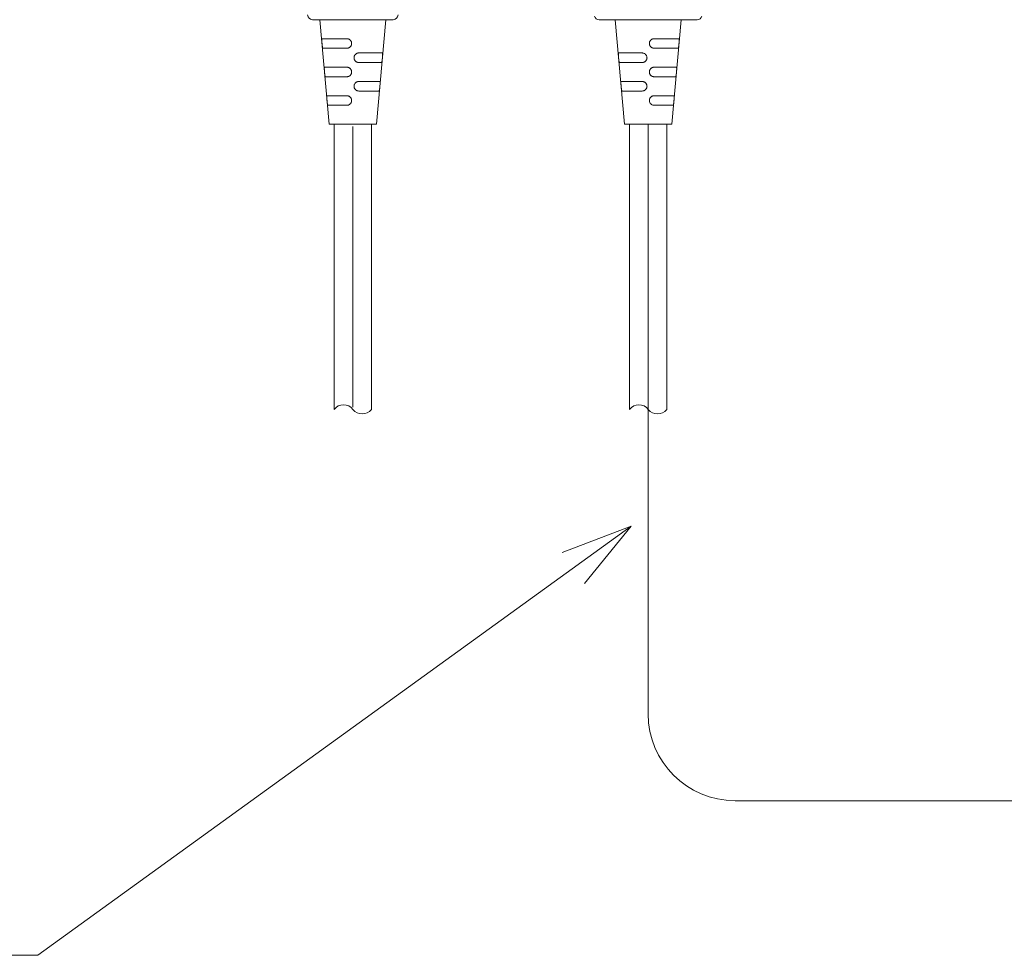
# Model space of a CAD drawing. Units: millimetres. Extents: x -1 to 362, y 24 to 281.
# Drawn here: x 120 to 161, y 24 to 63 of the extents above; entities that cross this region are included whole.
import ezdxf

# ---------------------------------------------------------------- set-up
doc = ezdxf.new("R2010")
doc.units = ezdxf.units.MM

msp = doc.modelspace()

# ---------------------------------------------------------------- linework, layer by layer
at = {"lineweight": 18}
for p, q in [((134.609, 63.329), (132.009, 63.329)), ((132.324, 63.329), (132.709, 58.929)), ((135.409, 63.329), (134.609, 63.329)), ((134.709, 58.929), (135.094, 63.329)), ((144.897, 63.329), (144.069, 63.329)), ((144.747, 63.329), (145.132, 58.929)), ((147.366, 63.329), (144.897, 63.329)), ((147.132, 58.929), (147.517, 63.329)), ((148.195, 63.329), (147.366, 63.329)), ((133.459, 62.529), (132.418, 62.529)), ((132.454, 62.129), (133.459, 62.129)), ((147.423, 62.529), (146.382, 62.529)), ((146.382, 62.129), (147.387, 62.129)), ((134.946, 61.929), (133.959, 61.929)), ((145.882, 61.929), (144.894, 61.929)), ((133.459, 61.329), (132.525, 61.329)), ((133.959, 61.529), (134.911, 61.529)), ((144.93, 61.529), (145.882, 61.529)), ((147.316, 61.329), (146.382, 61.329)), ((132.561, 60.929), (133.459, 60.929)), ((146.382, 60.929), (147.28, 60.929)), ((134.839, 60.729), (133.959, 60.729)), ((145.882, 60.729), (145.002, 60.729)), ((133.459, 60.129), (132.633, 60.129)), ((133.959, 60.329), (134.803, 60.329)), ((145.037, 60.329), (145.882, 60.329)), ((147.208, 60.129), (146.382, 60.129)), ((132.669, 59.729), (133.459, 59.729)), ((146.382, 59.729), (147.172, 59.729)), ((134.709, 58.929), (132.709, 58.929)), ((132.929, 58.929), (132.929, 46.929)), ((133.709, 58.829), (133.709, 47.029)), ((134.489, 58.929), (134.489, 46.929)), ((145.132, 58.929), (147.132, 58.929)), ((145.352, 58.929), (145.352, 46.929)), ((146.132, 58.929), (146.132, 46.929)), ((146.912, 58.929), (146.912, 46.929)), ((146.132, 34.129), (146.132, 46.929)), ((120.46, 23.971), (145.409, 42.025)), ((145.409, 42.025), (142.507, 40.918)), ((145.409, 42.025), (143.45, 39.615)), ((192.1, 30.474), (149.786, 30.474)), ((117.46, 23.971), (120.46, 23.971))]:
    msp.add_line(p, q, dxfattribs=at)
for centre, radius, start, end in [((132.009, 63.529), 0.2, 180, 270), ((135.409, 63.529), 0.2, 270, 0), ((144.069, 63.529), 0.2, 195, 270), ((148.195, 63.529), 0.2, 270, 345), ((133.319, 46.659), 0.474, 34.6781, 145.3219), ((134.099, 47.261), 0.512, 220.4335, 319.5665), ((145.742, 46.659), 0.474, 34.6781, 145.3219), ((146.522, 47.261), 0.512, 220.4335, 319.5665), ((149.786, 34.129), 3.655, 180, 270)]:
    msp.add_arc(centre, radius, start, end, dxfattribs=at)
for points, knots in [([(132.418, 62.529), (132.416, 62.529), (132.413, 62.528), (132.411, 62.524), (132.41, 62.522), (132.409, 62.519), (132.408, 62.518), (132.408, 62.516), (132.407, 62.515), (132.406, 62.509), (132.405, 62.503), (132.404, 62.493), (132.404, 62.491), (132.404, 62.488), (132.404, 62.486), (132.404, 62.479), (132.404, 62.475), (132.404, 62.461), (132.404, 62.451), (132.405, 62.434), (132.405, 62.428), (132.406, 62.417), (132.406, 62.405), (132.407, 62.393), (132.408, 62.383), (132.408, 62.38), (132.409, 62.374), (132.409, 62.37), (132.41, 62.354), (132.411, 62.341), (132.413, 62.325), (132.413, 62.322), (132.414, 62.315), (132.414, 62.312), (132.415, 62.302), (132.416, 62.295), (132.417, 62.276), (132.419, 62.264), (132.42, 62.248), (132.421, 62.245), (132.421, 62.239), (132.422, 62.231), (132.424, 62.217), (132.426, 62.206), (132.427, 62.199), (132.427, 62.196), (132.428, 62.191), (132.428, 62.189), (132.43, 62.177), (132.432, 62.169), (132.435, 62.158), (132.436, 62.155), (132.437, 62.151), (132.438, 62.149), (132.439, 62.146), (132.439, 62.145), (132.442, 62.139), (132.444, 62.135), (132.447, 62.131), (132.449, 62.13), (132.451, 62.129), (132.452, 62.129), (132.454, 62.129)], [0, 0, 0, 0, 0.0625, 0.0625, 0.09375, 0.09375, 0.109375, 0.109375, 0.125, 0.125, 0.1875, 0.1875, 0.203125, 0.203125, 0.21875, 0.21875, 0.25, 0.25, 0.3125, 0.3125, 0.34375, 0.34375, 0.375, 0.40625, 0.40625, 0.421875, 0.421875, 0.4375, 0.4375, 0.5, 0.5, 0.515625, 0.515625, 0.53125, 0.53125, 0.5625, 0.5625, 0.625, 0.625, 0.640625, 0.640625, 0.65625, 0.6875, 0.71875, 0.71875, 0.734375, 0.734375, 0.75, 0.75, 0.8125, 0.8125, 0.84375, 0.84375, 0.859375, 0.859375, 0.875, 0.875, 0.9375, 0.9375, 0.96875, 0.96875, 1, 1, 1, 1]), ([(133.459, 62.529), (133.472, 62.529), (133.485, 62.528), (133.504, 62.524), (133.51, 62.522), (133.52, 62.519), (133.523, 62.518), (133.529, 62.516), (133.532, 62.515), (133.547, 62.509), (133.559, 62.503), (133.573, 62.493), (133.575, 62.492), (133.581, 62.488), (133.583, 62.486), (133.591, 62.479), (133.596, 62.475), (133.61, 62.461), (133.618, 62.451), (133.629, 62.434), (133.632, 62.429), (133.639, 62.417), (133.644, 62.405), (133.649, 62.393), (133.651, 62.383), (133.652, 62.38), (133.654, 62.374), (133.656, 62.364), (133.657, 62.354), (133.659, 62.341), (133.659, 62.335), (133.659, 62.315), (133.658, 62.302), (133.654, 62.283), (133.652, 62.276), (133.649, 62.267), (133.648, 62.264), (133.646, 62.257), (133.645, 62.254), (133.638, 62.239), (133.632, 62.228), (133.623, 62.214), (133.621, 62.212), (133.617, 62.206), (133.615, 62.204), (133.609, 62.196), (133.604, 62.191), (133.59, 62.178), (133.58, 62.169), (133.567, 62.16), (133.564, 62.159), (133.558, 62.155), (133.55, 62.15), (133.535, 62.143), (133.523, 62.139), (133.514, 62.136), (133.51, 62.135), (133.504, 62.134), (133.501, 62.133), (133.485, 62.13), (133.472, 62.129), (133.459, 62.129)], [0, 0, 0, 0, 0.0625, 0.0625, 0.09375, 0.09375, 0.109375, 0.109375, 0.125, 0.125, 0.1875, 0.1875, 0.203125, 0.203125, 0.21875, 0.21875, 0.25, 0.25, 0.3125, 0.3125, 0.34375, 0.34375, 0.375, 0.40625, 0.40625, 0.421875, 0.421875, 0.4375, 0.46875, 0.46875, 0.5, 0.5, 0.5625, 0.5625, 0.59375, 0.59375, 0.609375, 0.609375, 0.625, 0.625, 0.6875, 0.6875, 0.703125, 0.703125, 0.71875, 0.71875, 0.75, 0.75, 0.8125, 0.8125, 0.828125, 0.828125, 0.84375, 0.875, 0.90625, 0.90625, 0.921875, 0.921875, 0.9375, 0.9375, 1, 1, 1, 1]), ([(146.382, 62.529), (146.369, 62.529), (146.356, 62.528), (146.337, 62.524), (146.33, 62.522), (146.321, 62.519), (146.318, 62.518), (146.312, 62.516), (146.308, 62.515), (146.293, 62.509), (146.282, 62.503), (146.268, 62.493), (146.265, 62.491), (146.26, 62.488), (146.257, 62.486), (146.25, 62.479), (146.245, 62.475), (146.231, 62.461), (146.223, 62.451), (146.212, 62.434), (146.208, 62.428), (146.202, 62.417), (146.196, 62.405), (146.192, 62.393), (146.189, 62.383), (146.188, 62.38), (146.187, 62.374), (146.186, 62.37), (146.183, 62.354), (146.182, 62.341), (146.182, 62.325), (146.182, 62.322), (146.182, 62.315), (146.182, 62.312), (146.183, 62.302), (146.184, 62.295), (146.188, 62.276), (146.192, 62.264), (146.199, 62.248), (146.2, 62.245), (146.203, 62.239), (146.207, 62.231), (146.216, 62.217), (146.223, 62.206), (146.23, 62.199), (146.232, 62.196), (146.236, 62.191), (146.239, 62.189), (146.25, 62.177), (146.26, 62.169), (146.277, 62.158), (146.282, 62.155), (146.291, 62.151), (146.294, 62.149), (146.3, 62.146), (146.303, 62.145), (146.318, 62.139), (146.33, 62.135), (146.349, 62.131), (146.356, 62.13), (146.369, 62.129), (146.375, 62.129), (146.382, 62.129)], [0, 0, 0, 0, 0.0625, 0.0625, 0.09375, 0.09375, 0.109375, 0.109375, 0.125, 0.125, 0.1875, 0.1875, 0.203125, 0.203125, 0.21875, 0.21875, 0.25, 0.25, 0.3125, 0.3125, 0.34375, 0.34375, 0.375, 0.40625, 0.40625, 0.421875, 0.421875, 0.4375, 0.4375, 0.5, 0.5, 0.515625, 0.515625, 0.53125, 0.53125, 0.5625, 0.5625, 0.625, 0.625, 0.640625, 0.640625, 0.65625, 0.6875, 0.71875, 0.71875, 0.734375, 0.734375, 0.75, 0.75, 0.8125, 0.8125, 0.84375, 0.84375, 0.859375, 0.859375, 0.875, 0.875, 0.9375, 0.9375, 0.96875, 0.96875, 1, 1, 1, 1]), ([(147.423, 62.529), (147.425, 62.529), (147.427, 62.528), (147.43, 62.524), (147.431, 62.522), (147.432, 62.519), (147.433, 62.518), (147.433, 62.516), (147.434, 62.515), (147.435, 62.509), (147.436, 62.503), (147.436, 62.493), (147.437, 62.492), (147.437, 62.488), (147.437, 62.486), (147.437, 62.479), (147.437, 62.475), (147.437, 62.461), (147.437, 62.451), (147.436, 62.434), (147.436, 62.429), (147.435, 62.417), (147.434, 62.405), (147.433, 62.393), (147.433, 62.383), (147.432, 62.38), (147.432, 62.374), (147.431, 62.364), (147.43, 62.354), (147.429, 62.341), (147.429, 62.335), (147.427, 62.315), (147.426, 62.302), (147.424, 62.283), (147.423, 62.276), (147.422, 62.267), (147.422, 62.264), (147.421, 62.257), (147.421, 62.254), (147.419, 62.239), (147.418, 62.228), (147.416, 62.214), (147.416, 62.212), (147.415, 62.206), (147.415, 62.204), (147.414, 62.196), (147.413, 62.191), (147.41, 62.178), (147.409, 62.169), (147.407, 62.16), (147.406, 62.159), (147.405, 62.155), (147.404, 62.15), (147.401, 62.143), (147.399, 62.139), (147.397, 62.136), (147.397, 62.135), (147.396, 62.134), (147.395, 62.133), (147.392, 62.13), (147.39, 62.129), (147.387, 62.129)], [0, 0, 0, 0, 0.0625, 0.0625, 0.09375, 0.09375, 0.109375, 0.109375, 0.125, 0.125, 0.1875, 0.1875, 0.203125, 0.203125, 0.21875, 0.21875, 0.25, 0.25, 0.3125, 0.3125, 0.34375, 0.34375, 0.375, 0.40625, 0.40625, 0.421875, 0.421875, 0.4375, 0.46875, 0.46875, 0.5, 0.5, 0.5625, 0.5625, 0.59375, 0.59375, 0.609375, 0.609375, 0.625, 0.625, 0.6875, 0.6875, 0.703125, 0.703125, 0.71875, 0.71875, 0.75, 0.75, 0.8125, 0.8125, 0.828125, 0.828125, 0.84375, 0.875, 0.90625, 0.90625, 0.921875, 0.921875, 0.9375, 0.9375, 1, 1, 1, 1]), ([(133.959, 61.529), (133.946, 61.529), (133.933, 61.53), (133.914, 61.534), (133.908, 61.535), (133.895, 61.539), (133.889, 61.541), (133.871, 61.549), (133.86, 61.555), (133.843, 61.565), (133.838, 61.569), (133.828, 61.578), (133.823, 61.582), (133.809, 61.596), (133.801, 61.606), (133.79, 61.622), (133.786, 61.628), (133.78, 61.639), (133.774, 61.651), (133.77, 61.663), (133.766, 61.676), (133.764, 61.682), (133.76, 61.702), (133.759, 61.715), (133.759, 61.735), (133.759, 61.741), (133.761, 61.754), (133.762, 61.767), (133.766, 61.78), (133.769, 61.792), (133.772, 61.799), (133.779, 61.817), (133.785, 61.829), (133.794, 61.842), (133.796, 61.845), (133.8, 61.85), (133.802, 61.853), (133.808, 61.861), (133.813, 61.865), (133.827, 61.879), (133.837, 61.888), (133.851, 61.897), (133.853, 61.899), (133.859, 61.902), (133.868, 61.907), (133.883, 61.914), (133.895, 61.918), (133.904, 61.921), (133.907, 61.922), (133.914, 61.924), (133.917, 61.924), (133.933, 61.928), (133.946, 61.929), (133.959, 61.929)], [0, 0, 0, 0, 0.0625, 0.0625, 0.09375, 0.09375, 0.125, 0.125, 0.1875, 0.1875, 0.21875, 0.21875, 0.25, 0.25, 0.3125, 0.3125, 0.34375, 0.34375, 0.375, 0.40625, 0.40625, 0.4375, 0.4375, 0.5, 0.5, 0.53125, 0.53125, 0.5625, 0.59375, 0.59375, 0.625, 0.625, 0.6875, 0.6875, 0.703125, 0.703125, 0.71875, 0.71875, 0.75, 0.75, 0.8125, 0.8125, 0.828125, 0.828125, 0.84375, 0.875, 0.90625, 0.90625, 0.921875, 0.921875, 0.9375, 0.9375, 1, 1, 1, 1]), ([(134.911, 61.529), (134.913, 61.529), (134.916, 61.53), (134.92, 61.534), (134.921, 61.535), (134.923, 61.539), (134.924, 61.541), (134.928, 61.549), (134.93, 61.555), (134.932, 61.565), (134.933, 61.569), (134.935, 61.578), (134.936, 61.582), (134.938, 61.596), (134.94, 61.606), (134.942, 61.622), (134.943, 61.628), (134.944, 61.639), (134.945, 61.651), (134.947, 61.663), (134.948, 61.676), (134.949, 61.682), (134.951, 61.702), (134.952, 61.715), (134.953, 61.734), (134.954, 61.741), (134.955, 61.751), (134.955, 61.754), (134.956, 61.761), (134.956, 61.764), (134.957, 61.78), (134.958, 61.792), (134.959, 61.808), (134.959, 61.811), (134.96, 61.817), (134.96, 61.82), (134.96, 61.828), (134.961, 61.834), (134.961, 61.85), (134.962, 61.861), (134.962, 61.872), (134.962, 61.875), (134.962, 61.879), (134.961, 61.886), (134.961, 61.895), (134.96, 61.902), (134.96, 61.907), (134.959, 61.908), (134.959, 61.911), (134.958, 61.912), (134.957, 61.919), (134.955, 61.922), (134.952, 61.926), (134.951, 61.927), (134.949, 61.928), (134.948, 61.929), (134.946, 61.929)], [0, 0, 0, 0, 0.0625, 0.0625, 0.09375, 0.09375, 0.125, 0.125, 0.1875, 0.1875, 0.21875, 0.21875, 0.25, 0.25, 0.3125, 0.3125, 0.34375, 0.34375, 0.375, 0.40625, 0.40625, 0.4375, 0.4375, 0.5, 0.5, 0.53125, 0.53125, 0.546875, 0.546875, 0.5625, 0.5625, 0.625, 0.625, 0.640625, 0.640625, 0.65625, 0.65625, 0.6875, 0.6875, 0.75, 0.75, 0.765625, 0.765625, 0.78125, 0.8125, 0.84375, 0.84375, 0.859375, 0.859375, 0.875, 0.875, 0.9375, 0.9375, 0.96875, 0.96875, 1, 1, 1, 1]), ([(144.93, 61.529), (144.927, 61.529), (144.925, 61.53), (144.921, 61.534), (144.92, 61.535), (144.918, 61.539), (144.916, 61.541), (144.913, 61.549), (144.911, 61.555), (144.908, 61.565), (144.907, 61.569), (144.906, 61.578), (144.905, 61.582), (144.902, 61.596), (144.901, 61.606), (144.899, 61.622), (144.898, 61.628), (144.897, 61.639), (144.895, 61.651), (144.894, 61.663), (144.893, 61.676), (144.892, 61.682), (144.89, 61.702), (144.889, 61.715), (144.887, 61.735), (144.887, 61.741), (144.886, 61.754), (144.885, 61.767), (144.884, 61.78), (144.883, 61.792), (144.882, 61.799), (144.881, 61.817), (144.88, 61.829), (144.88, 61.842), (144.88, 61.845), (144.879, 61.85), (144.879, 61.853), (144.879, 61.861), (144.879, 61.865), (144.879, 61.879), (144.879, 61.888), (144.88, 61.897), (144.88, 61.899), (144.881, 61.902), (144.881, 61.907), (144.882, 61.914), (144.884, 61.918), (144.885, 61.921), (144.886, 61.922), (144.886, 61.924), (144.887, 61.924), (144.889, 61.928), (144.892, 61.929), (144.894, 61.929)], [0, 0, 0, 0, 0.0625, 0.0625, 0.09375, 0.09375, 0.125, 0.125, 0.1875, 0.1875, 0.21875, 0.21875, 0.25, 0.25, 0.3125, 0.3125, 0.34375, 0.34375, 0.375, 0.40625, 0.40625, 0.4375, 0.4375, 0.5, 0.5, 0.53125, 0.53125, 0.5625, 0.59375, 0.59375, 0.625, 0.625, 0.6875, 0.6875, 0.703125, 0.703125, 0.71875, 0.71875, 0.75, 0.75, 0.8125, 0.8125, 0.828125, 0.828125, 0.84375, 0.875, 0.90625, 0.90625, 0.921875, 0.921875, 0.9375, 0.9375, 1, 1, 1, 1]), ([(145.882, 61.529), (145.895, 61.529), (145.908, 61.53), (145.927, 61.534), (145.933, 61.535), (145.945, 61.539), (145.951, 61.541), (145.97, 61.549), (145.981, 61.555), (145.997, 61.565), (146.003, 61.569), (146.013, 61.578), (146.018, 61.582), (146.032, 61.596), (146.04, 61.606), (146.051, 61.622), (146.054, 61.628), (146.061, 61.639), (146.066, 61.651), (146.071, 61.663), (146.075, 61.676), (146.076, 61.682), (146.08, 61.702), (146.082, 61.715), (146.082, 61.734), (146.081, 61.741), (146.081, 61.751), (146.08, 61.754), (146.079, 61.761), (146.079, 61.764), (146.076, 61.78), (146.072, 61.792), (146.066, 61.808), (146.064, 61.811), (146.061, 61.817), (146.06, 61.82), (146.055, 61.828), (146.052, 61.834), (146.041, 61.85), (146.033, 61.861), (146.021, 61.872), (146.019, 61.875), (146.014, 61.879), (146.006, 61.886), (145.993, 61.895), (145.982, 61.902), (145.973, 61.907), (145.97, 61.908), (145.964, 61.911), (145.961, 61.912), (145.946, 61.919), (145.933, 61.922), (145.914, 61.926), (145.908, 61.927), (145.895, 61.928), (145.888, 61.929), (145.882, 61.929)], [0, 0, 0, 0, 0.0625, 0.0625, 0.09375, 0.09375, 0.125, 0.125, 0.1875, 0.1875, 0.21875, 0.21875, 0.25, 0.25, 0.3125, 0.3125, 0.34375, 0.34375, 0.375, 0.40625, 0.40625, 0.4375, 0.4375, 0.5, 0.5, 0.53125, 0.53125, 0.546875, 0.546875, 0.5625, 0.5625, 0.625, 0.625, 0.640625, 0.640625, 0.65625, 0.65625, 0.6875, 0.6875, 0.75, 0.75, 0.765625, 0.765625, 0.78125, 0.8125, 0.84375, 0.84375, 0.859375, 0.859375, 0.875, 0.875, 0.9375, 0.9375, 0.96875, 0.96875, 1, 1, 1, 1]), ([(132.525, 61.329), (132.522, 61.329), (132.52, 61.328), (132.517, 61.324), (132.516, 61.322), (132.515, 61.319), (132.514, 61.318), (132.514, 61.316), (132.513, 61.315), (132.512, 61.309), (132.511, 61.303), (132.51, 61.293), (132.51, 61.292), (132.509, 61.288), (132.509, 61.286), (132.509, 61.279), (132.509, 61.275), (132.509, 61.261), (132.509, 61.251), (132.51, 61.234), (132.51, 61.228), (132.511, 61.217), (132.512, 61.205), (132.512, 61.193), (132.513, 61.183), (132.513, 61.18), (132.514, 61.174), (132.514, 61.17), (132.515, 61.154), (132.516, 61.141), (132.518, 61.125), (132.518, 61.121), (132.519, 61.115), (132.519, 61.112), (132.52, 61.102), (132.521, 61.095), (132.522, 61.076), (132.524, 61.063), (132.525, 61.048), (132.526, 61.045), (132.526, 61.039), (132.528, 61.031), (132.529, 61.017), (132.531, 61.006), (132.532, 60.999), (132.532, 60.996), (132.533, 60.991), (132.534, 60.989), (132.536, 60.977), (132.538, 60.969), (132.54, 60.958), (132.541, 60.955), (132.543, 60.95), (132.544, 60.949), (132.545, 60.946), (132.545, 60.945), (132.548, 60.939), (132.55, 60.935), (132.554, 60.931), (132.555, 60.93), (132.558, 60.929), (132.56, 60.929), (132.561, 60.929)], [0, 0, 0, 0, 0.0625, 0.0625, 0.09375, 0.09375, 0.109375, 0.109375, 0.125, 0.125, 0.1875, 0.1875, 0.203125, 0.203125, 0.21875, 0.21875, 0.25, 0.25, 0.3125, 0.3125, 0.34375, 0.34375, 0.375, 0.40625, 0.40625, 0.421875, 0.421875, 0.4375, 0.4375, 0.5, 0.5, 0.515625, 0.515625, 0.53125, 0.53125, 0.5625, 0.5625, 0.625, 0.625, 0.640625, 0.640625, 0.65625, 0.6875, 0.71875, 0.71875, 0.734375, 0.734375, 0.75, 0.75, 0.8125, 0.8125, 0.84375, 0.84375, 0.859375, 0.859375, 0.875, 0.875, 0.9375, 0.9375, 0.96875, 0.96875, 1, 1, 1, 1]), ([(133.459, 61.329), (133.472, 61.329), (133.485, 61.328), (133.504, 61.324), (133.51, 61.322), (133.52, 61.319), (133.523, 61.318), (133.529, 61.316), (133.532, 61.315), (133.547, 61.309), (133.559, 61.303), (133.573, 61.293), (133.575, 61.292), (133.581, 61.288), (133.583, 61.286), (133.591, 61.279), (133.596, 61.275), (133.61, 61.261), (133.618, 61.251), (133.629, 61.234), (133.632, 61.229), (133.639, 61.217), (133.644, 61.205), (133.649, 61.193), (133.651, 61.183), (133.652, 61.18), (133.654, 61.174), (133.656, 61.164), (133.657, 61.154), (133.659, 61.141), (133.659, 61.134), (133.659, 61.115), (133.658, 61.102), (133.654, 61.082), (133.652, 61.076), (133.649, 61.067), (133.648, 61.063), (133.646, 61.057), (133.645, 61.054), (133.638, 61.039), (133.632, 61.028), (133.623, 61.014), (133.621, 61.011), (133.617, 61.006), (133.615, 61.004), (133.609, 60.996), (133.604, 60.991), (133.59, 60.977), (133.58, 60.969), (133.567, 60.96), (133.564, 60.958), (133.558, 60.955), (133.55, 60.95), (133.535, 60.943), (133.523, 60.939), (133.513, 60.936), (133.51, 60.935), (133.504, 60.934), (133.501, 60.933), (133.485, 60.93), (133.472, 60.929), (133.459, 60.929)], [0, 0, 0, 0, 0.0625, 0.0625, 0.09375, 0.09375, 0.109375, 0.109375, 0.125, 0.125, 0.1875, 0.1875, 0.203125, 0.203125, 0.21875, 0.21875, 0.25, 0.25, 0.3125, 0.3125, 0.34375, 0.34375, 0.375, 0.40625, 0.40625, 0.421875, 0.421875, 0.4375, 0.46875, 0.46875, 0.5, 0.5, 0.5625, 0.5625, 0.59375, 0.59375, 0.609375, 0.609375, 0.625, 0.625, 0.6875, 0.6875, 0.703125, 0.703125, 0.71875, 0.71875, 0.75, 0.75, 0.8125, 0.8125, 0.828125, 0.828125, 0.84375, 0.875, 0.90625, 0.90625, 0.921875, 0.921875, 0.9375, 0.9375, 1, 1, 1, 1]), ([(146.382, 61.329), (146.369, 61.329), (146.356, 61.328), (146.337, 61.324), (146.33, 61.322), (146.321, 61.319), (146.318, 61.318), (146.312, 61.316), (146.309, 61.315), (146.293, 61.309), (146.282, 61.303), (146.268, 61.293), (146.265, 61.292), (146.26, 61.288), (146.257, 61.286), (146.25, 61.279), (146.245, 61.275), (146.231, 61.261), (146.223, 61.251), (146.212, 61.234), (146.208, 61.228), (146.202, 61.217), (146.196, 61.205), (146.192, 61.193), (146.189, 61.183), (146.188, 61.18), (146.187, 61.174), (146.186, 61.17), (146.183, 61.154), (146.182, 61.141), (146.182, 61.125), (146.182, 61.121), (146.182, 61.115), (146.182, 61.112), (146.183, 61.102), (146.184, 61.095), (146.188, 61.076), (146.192, 61.063), (146.199, 61.048), (146.2, 61.045), (146.203, 61.039), (146.207, 61.031), (146.216, 61.017), (146.224, 61.006), (146.23, 60.999), (146.232, 60.996), (146.236, 60.991), (146.239, 60.989), (146.25, 60.977), (146.261, 60.969), (146.277, 60.958), (146.282, 60.955), (146.291, 60.95), (146.294, 60.949), (146.3, 60.946), (146.303, 60.945), (146.318, 60.939), (146.33, 60.935), (146.349, 60.931), (146.356, 60.93), (146.369, 60.929), (146.375, 60.929), (146.382, 60.929)], [0, 0, 0, 0, 0.0625, 0.0625, 0.09375, 0.09375, 0.109375, 0.109375, 0.125, 0.125, 0.1875, 0.1875, 0.203125, 0.203125, 0.21875, 0.21875, 0.25, 0.25, 0.3125, 0.3125, 0.34375, 0.34375, 0.375, 0.40625, 0.40625, 0.421875, 0.421875, 0.4375, 0.4375, 0.5, 0.5, 0.515625, 0.515625, 0.53125, 0.53125, 0.5625, 0.5625, 0.625, 0.625, 0.640625, 0.640625, 0.65625, 0.6875, 0.71875, 0.71875, 0.734375, 0.734375, 0.75, 0.75, 0.8125, 0.8125, 0.84375, 0.84375, 0.859375, 0.859375, 0.875, 0.875, 0.9375, 0.9375, 0.96875, 0.96875, 1, 1, 1, 1]), ([(147.316, 61.329), (147.318, 61.329), (147.321, 61.328), (147.324, 61.324), (147.325, 61.322), (147.326, 61.319), (147.326, 61.318), (147.327, 61.316), (147.327, 61.315), (147.329, 61.309), (147.33, 61.303), (147.331, 61.293), (147.331, 61.292), (147.331, 61.288), (147.331, 61.286), (147.332, 61.279), (147.332, 61.275), (147.332, 61.261), (147.331, 61.251), (147.331, 61.234), (147.33, 61.229), (147.33, 61.217), (147.329, 61.205), (147.328, 61.193), (147.328, 61.183), (147.327, 61.18), (147.327, 61.174), (147.326, 61.164), (147.325, 61.154), (147.324, 61.141), (147.324, 61.134), (147.322, 61.115), (147.321, 61.102), (147.319, 61.082), (147.318, 61.076), (147.317, 61.067), (147.317, 61.063), (147.316, 61.057), (147.316, 61.054), (147.314, 61.039), (147.313, 61.028), (147.311, 61.014), (147.311, 61.011), (147.31, 61.006), (147.309, 61.004), (147.308, 60.996), (147.308, 60.991), (147.305, 60.977), (147.303, 60.969), (147.301, 60.96), (147.3, 60.958), (147.299, 60.955), (147.298, 60.95), (147.295, 60.943), (147.293, 60.939), (147.291, 60.936), (147.29, 60.935), (147.289, 60.934), (147.289, 60.933), (147.285, 60.93), (147.283, 60.929), (147.28, 60.929)], [0, 0, 0, 0, 0.0625, 0.0625, 0.09375, 0.09375, 0.109375, 0.109375, 0.125, 0.125, 0.1875, 0.1875, 0.203125, 0.203125, 0.21875, 0.21875, 0.25, 0.25, 0.3125, 0.3125, 0.34375, 0.34375, 0.375, 0.40625, 0.40625, 0.421875, 0.421875, 0.4375, 0.46875, 0.46875, 0.5, 0.5, 0.5625, 0.5625, 0.59375, 0.59375, 0.609375, 0.609375, 0.625, 0.625, 0.6875, 0.6875, 0.703125, 0.703125, 0.71875, 0.71875, 0.75, 0.75, 0.8125, 0.8125, 0.828125, 0.828125, 0.84375, 0.875, 0.90625, 0.90625, 0.921875, 0.921875, 0.9375, 0.9375, 1, 1, 1, 1]), ([(133.959, 60.329), (133.946, 60.329), (133.933, 60.33), (133.914, 60.334), (133.908, 60.335), (133.896, 60.339), (133.889, 60.341), (133.871, 60.349), (133.86, 60.355), (133.844, 60.365), (133.838, 60.369), (133.828, 60.377), (133.823, 60.382), (133.809, 60.396), (133.801, 60.406), (133.79, 60.422), (133.786, 60.428), (133.78, 60.439), (133.777, 60.445), (133.77, 60.463), (133.766, 60.475), (133.76, 60.501), (133.759, 60.515), (133.759, 60.534), (133.759, 60.541), (133.761, 60.554), (133.762, 60.567), (133.765, 60.58), (133.769, 60.592), (133.772, 60.599), (133.779, 60.617), (133.785, 60.629), (133.794, 60.642), (133.796, 60.645), (133.8, 60.65), (133.802, 60.653), (133.808, 60.661), (133.813, 60.666), (133.827, 60.679), (133.837, 60.688), (133.851, 60.697), (133.854, 60.699), (133.859, 60.702), (133.868, 60.707), (133.883, 60.714), (133.895, 60.718), (133.904, 60.721), (133.907, 60.722), (133.914, 60.724), (133.917, 60.724), (133.933, 60.728), (133.946, 60.729), (133.959, 60.729)], [0, 0, 0, 0, 0.0625, 0.0625, 0.09375, 0.09375, 0.125, 0.125, 0.1875, 0.1875, 0.21875, 0.21875, 0.25, 0.25, 0.3125, 0.3125, 0.34375, 0.34375, 0.375, 0.375, 0.4375, 0.4375, 0.5, 0.5, 0.53125, 0.53125, 0.5625, 0.59375, 0.59375, 0.625, 0.625, 0.6875, 0.6875, 0.703125, 0.703125, 0.71875, 0.71875, 0.75, 0.75, 0.8125, 0.8125, 0.828125, 0.828125, 0.84375, 0.875, 0.90625, 0.90625, 0.921875, 0.921875, 0.9375, 0.9375, 1, 1, 1, 1]), ([(134.803, 60.329), (134.806, 60.329), (134.809, 60.33), (134.813, 60.334), (134.814, 60.335), (134.817, 60.339), (134.818, 60.341), (134.822, 60.349), (134.824, 60.355), (134.827, 60.365), (134.828, 60.369), (134.829, 60.377), (134.83, 60.382), (134.833, 60.396), (134.834, 60.406), (134.837, 60.422), (134.837, 60.428), (134.839, 60.439), (134.84, 60.451), (134.842, 60.463), (134.843, 60.476), (134.844, 60.482), (134.845, 60.502), (134.847, 60.515), (134.848, 60.534), (134.849, 60.541), (134.85, 60.551), (134.85, 60.554), (134.851, 60.56), (134.851, 60.564), (134.852, 60.58), (134.853, 60.592), (134.854, 60.608), (134.854, 60.611), (134.855, 60.617), (134.855, 60.62), (134.855, 60.628), (134.855, 60.634), (134.856, 60.65), (134.856, 60.661), (134.856, 60.672), (134.856, 60.675), (134.856, 60.679), (134.856, 60.686), (134.855, 60.695), (134.854, 60.702), (134.854, 60.707), (134.853, 60.708), (134.853, 60.711), (134.852, 60.712), (134.851, 60.719), (134.849, 60.722), (134.846, 60.726), (134.844, 60.727), (134.842, 60.728), (134.841, 60.729), (134.839, 60.729)], [0, 0, 0, 0, 0.0625, 0.0625, 0.09375, 0.09375, 0.125, 0.125, 0.1875, 0.1875, 0.21875, 0.21875, 0.25, 0.25, 0.3125, 0.3125, 0.34375, 0.34375, 0.375, 0.40625, 0.40625, 0.4375, 0.4375, 0.5, 0.5, 0.53125, 0.53125, 0.546875, 0.546875, 0.5625, 0.5625, 0.625, 0.625, 0.640625, 0.640625, 0.65625, 0.65625, 0.6875, 0.6875, 0.75, 0.75, 0.765625, 0.765625, 0.78125, 0.8125, 0.84375, 0.84375, 0.859375, 0.859375, 0.875, 0.875, 0.9375, 0.9375, 0.96875, 0.96875, 1, 1, 1, 1]), ([(145.037, 60.329), (145.034, 60.329), (145.032, 60.33), (145.028, 60.334), (145.026, 60.335), (145.024, 60.339), (145.023, 60.341), (145.019, 60.349), (145.017, 60.355), (145.014, 60.365), (145.013, 60.369), (145.011, 60.377), (145.01, 60.382), (145.008, 60.396), (145.006, 60.406), (145.004, 60.422), (145.003, 60.428), (145.002, 60.439), (145.001, 60.445), (144.999, 60.463), (144.998, 60.475), (144.995, 60.501), (144.994, 60.515), (144.992, 60.534), (144.992, 60.541), (144.991, 60.554), (144.99, 60.567), (144.989, 60.58), (144.988, 60.592), (144.987, 60.599), (144.986, 60.617), (144.986, 60.629), (144.985, 60.642), (144.985, 60.645), (144.985, 60.65), (144.985, 60.653), (144.984, 60.661), (144.984, 60.666), (144.985, 60.679), (144.985, 60.688), (144.986, 60.697), (144.986, 60.699), (144.986, 60.702), (144.987, 60.707), (144.989, 60.714), (144.99, 60.718), (144.992, 60.721), (144.992, 60.722), (144.993, 60.724), (144.993, 60.724), (144.996, 60.728), (144.999, 60.729), (145.002, 60.729)], [0, 0, 0, 0, 0.0625, 0.0625, 0.09375, 0.09375, 0.125, 0.125, 0.1875, 0.1875, 0.21875, 0.21875, 0.25, 0.25, 0.3125, 0.3125, 0.34375, 0.34375, 0.375, 0.375, 0.4375, 0.4375, 0.5, 0.5, 0.53125, 0.53125, 0.5625, 0.59375, 0.59375, 0.625, 0.625, 0.6875, 0.6875, 0.703125, 0.703125, 0.71875, 0.71875, 0.75, 0.75, 0.8125, 0.8125, 0.828125, 0.828125, 0.84375, 0.875, 0.90625, 0.90625, 0.921875, 0.921875, 0.9375, 0.9375, 1, 1, 1, 1]), ([(145.882, 60.329), (145.895, 60.329), (145.907, 60.33), (145.926, 60.334), (145.933, 60.335), (145.945, 60.339), (145.951, 60.341), (145.969, 60.349), (145.981, 60.355), (145.997, 60.365), (146.002, 60.369), (146.013, 60.377), (146.018, 60.382), (146.031, 60.396), (146.04, 60.406), (146.051, 60.422), (146.054, 60.428), (146.061, 60.439), (146.066, 60.451), (146.071, 60.463), (146.075, 60.476), (146.076, 60.482), (146.08, 60.502), (146.082, 60.515), (146.082, 60.534), (146.081, 60.541), (146.081, 60.551), (146.08, 60.554), (146.079, 60.56), (146.079, 60.564), (146.076, 60.58), (146.072, 60.592), (146.066, 60.608), (146.064, 60.611), (146.061, 60.617), (146.06, 60.62), (146.055, 60.628), (146.052, 60.634), (146.041, 60.65), (146.033, 60.661), (146.021, 60.672), (146.019, 60.675), (146.014, 60.679), (146.006, 60.686), (145.993, 60.695), (145.982, 60.702), (145.973, 60.707), (145.97, 60.708), (145.964, 60.711), (145.961, 60.712), (145.946, 60.719), (145.933, 60.722), (145.914, 60.726), (145.908, 60.727), (145.895, 60.728), (145.888, 60.729), (145.882, 60.729)], [0, 0, 0, 0, 0.0625, 0.0625, 0.09375, 0.09375, 0.125, 0.125, 0.1875, 0.1875, 0.21875, 0.21875, 0.25, 0.25, 0.3125, 0.3125, 0.34375, 0.34375, 0.375, 0.40625, 0.40625, 0.4375, 0.4375, 0.5, 0.5, 0.53125, 0.53125, 0.546875, 0.546875, 0.5625, 0.5625, 0.625, 0.625, 0.640625, 0.640625, 0.65625, 0.65625, 0.6875, 0.6875, 0.75, 0.75, 0.765625, 0.765625, 0.78125, 0.8125, 0.84375, 0.84375, 0.859375, 0.859375, 0.875, 0.875, 0.9375, 0.9375, 0.96875, 0.96875, 1, 1, 1, 1]), ([(132.633, 60.129), (132.63, 60.129), (132.627, 60.128), (132.624, 60.124), (132.623, 60.122), (132.621, 60.119), (132.621, 60.118), (132.62, 60.116), (132.62, 60.115), (132.618, 60.109), (132.617, 60.103), (132.616, 60.094), (132.615, 60.092), (132.615, 60.088), (132.615, 60.086), (132.615, 60.079), (132.615, 60.075), (132.614, 60.061), (132.615, 60.051), (132.615, 60.029), (132.616, 60.017), (132.617, 59.999), (132.618, 59.993), (132.618, 59.983), (132.619, 59.98), (132.619, 59.973), (132.619, 59.97), (132.621, 59.954), (132.622, 59.941), (132.623, 59.925), (132.623, 59.921), (132.624, 59.915), (132.624, 59.911), (132.625, 59.902), (132.626, 59.895), (132.628, 59.876), (132.629, 59.863), (132.631, 59.848), (132.631, 59.845), (132.632, 59.839), (132.633, 59.83), (132.635, 59.816), (132.636, 59.806), (132.637, 59.798), (132.638, 59.796), (132.639, 59.791), (132.639, 59.789), (132.641, 59.777), (132.643, 59.769), (132.646, 59.758), (132.647, 59.755), (132.65, 59.749), (132.651, 59.746), (132.654, 59.739), (132.657, 59.735), (132.661, 59.731), (132.663, 59.73), (132.666, 59.729), (132.667, 59.729), (132.669, 59.729)], [0, 0, 0, 0, 0.0625, 0.0625, 0.09375, 0.09375, 0.109375, 0.109375, 0.125, 0.125, 0.1875, 0.1875, 0.203125, 0.203125, 0.21875, 0.21875, 0.25, 0.25, 0.3125, 0.3125, 0.375, 0.375, 0.40625, 0.40625, 0.421875, 0.421875, 0.4375, 0.4375, 0.5, 0.5, 0.515625, 0.515625, 0.53125, 0.53125, 0.5625, 0.5625, 0.625, 0.625, 0.640625, 0.640625, 0.65625, 0.6875, 0.71875, 0.71875, 0.734375, 0.734375, 0.75, 0.75, 0.8125, 0.8125, 0.84375, 0.84375, 0.875, 0.875, 0.9375, 0.9375, 0.96875, 0.96875, 1, 1, 1, 1]), ([(133.459, 60.129), (133.472, 60.129), (133.485, 60.128), (133.504, 60.124), (133.51, 60.122), (133.52, 60.119), (133.523, 60.118), (133.529, 60.116), (133.532, 60.115), (133.547, 60.109), (133.559, 60.103), (133.572, 60.094), (133.575, 60.092), (133.58, 60.088), (133.583, 60.086), (133.591, 60.079), (133.596, 60.075), (133.61, 60.061), (133.618, 60.051), (133.633, 60.029), (133.639, 60.017), (133.646, 59.999), (133.649, 59.993), (133.651, 59.983), (133.652, 59.98), (133.654, 59.974), (133.656, 59.964), (133.657, 59.954), (133.659, 59.941), (133.659, 59.934), (133.659, 59.914), (133.658, 59.901), (133.654, 59.882), (133.652, 59.876), (133.649, 59.866), (133.648, 59.863), (133.646, 59.857), (133.645, 59.854), (133.638, 59.839), (133.632, 59.827), (133.623, 59.814), (133.621, 59.811), (133.617, 59.806), (133.615, 59.803), (133.609, 59.796), (133.604, 59.791), (133.59, 59.777), (133.58, 59.769), (133.566, 59.76), (133.564, 59.758), (133.558, 59.755), (133.549, 59.75), (133.535, 59.743), (133.523, 59.739), (133.513, 59.736), (133.51, 59.735), (133.504, 59.734), (133.501, 59.733), (133.485, 59.73), (133.472, 59.729), (133.459, 59.729)], [0, 0, 0, 0, 0.0625, 0.0625, 0.09375, 0.09375, 0.109375, 0.109375, 0.125, 0.125, 0.1875, 0.1875, 0.203125, 0.203125, 0.21875, 0.21875, 0.25, 0.25, 0.3125, 0.3125, 0.375, 0.375, 0.40625, 0.40625, 0.421875, 0.421875, 0.4375, 0.46875, 0.46875, 0.5, 0.5, 0.5625, 0.5625, 0.59375, 0.59375, 0.609375, 0.609375, 0.625, 0.625, 0.6875, 0.6875, 0.703125, 0.703125, 0.71875, 0.71875, 0.75, 0.75, 0.8125, 0.8125, 0.828125, 0.828125, 0.84375, 0.875, 0.90625, 0.90625, 0.921875, 0.921875, 0.9375, 0.9375, 1, 1, 1, 1]), ([(146.382, 60.129), (146.369, 60.129), (146.356, 60.128), (146.337, 60.124), (146.331, 60.122), (146.321, 60.119), (146.318, 60.118), (146.312, 60.116), (146.309, 60.115), (146.294, 60.109), (146.282, 60.103), (146.268, 60.094), (146.266, 60.092), (146.26, 60.088), (146.258, 60.086), (146.25, 60.079), (146.245, 60.075), (146.231, 60.061), (146.223, 60.051), (146.208, 60.029), (146.202, 60.017), (146.194, 59.999), (146.192, 59.993), (146.189, 59.983), (146.188, 59.98), (146.187, 59.973), (146.186, 59.97), (146.183, 59.954), (146.182, 59.941), (146.182, 59.925), (146.182, 59.921), (146.182, 59.915), (146.182, 59.911), (146.183, 59.902), (146.184, 59.895), (146.188, 59.876), (146.192, 59.863), (146.199, 59.848), (146.2, 59.845), (146.203, 59.839), (146.207, 59.83), (146.216, 59.816), (146.224, 59.806), (146.23, 59.798), (146.232, 59.796), (146.237, 59.791), (146.239, 59.789), (146.251, 59.777), (146.261, 59.769), (146.277, 59.758), (146.283, 59.755), (146.294, 59.749), (146.3, 59.746), (146.318, 59.739), (146.33, 59.735), (146.349, 59.731), (146.356, 59.73), (146.369, 59.729), (146.375, 59.729), (146.382, 59.729)], [0, 0, 0, 0, 0.0625, 0.0625, 0.09375, 0.09375, 0.109375, 0.109375, 0.125, 0.125, 0.1875, 0.1875, 0.203125, 0.203125, 0.21875, 0.21875, 0.25, 0.25, 0.3125, 0.3125, 0.375, 0.375, 0.40625, 0.40625, 0.421875, 0.421875, 0.4375, 0.4375, 0.5, 0.5, 0.515625, 0.515625, 0.53125, 0.53125, 0.5625, 0.5625, 0.625, 0.625, 0.640625, 0.640625, 0.65625, 0.6875, 0.71875, 0.71875, 0.734375, 0.734375, 0.75, 0.75, 0.8125, 0.8125, 0.84375, 0.84375, 0.875, 0.875, 0.9375, 0.9375, 0.96875, 0.96875, 1, 1, 1, 1]), ([(147.208, 60.129), (147.211, 60.129), (147.214, 60.128), (147.217, 60.124), (147.218, 60.122), (147.22, 60.119), (147.22, 60.118), (147.221, 60.116), (147.221, 60.115), (147.223, 60.109), (147.224, 60.103), (147.225, 60.094), (147.225, 60.092), (147.226, 60.088), (147.226, 60.086), (147.226, 60.079), (147.226, 60.075), (147.226, 60.061), (147.226, 60.051), (147.225, 60.029), (147.225, 60.017), (147.224, 59.999), (147.223, 59.993), (147.222, 59.983), (147.222, 59.98), (147.222, 59.974), (147.221, 59.964), (147.22, 59.954), (147.219, 59.941), (147.219, 59.934), (147.217, 59.914), (147.216, 59.901), (147.214, 59.882), (147.213, 59.876), (147.212, 59.866), (147.212, 59.863), (147.211, 59.857), (147.211, 59.854), (147.209, 59.839), (147.208, 59.827), (147.206, 59.814), (147.205, 59.811), (147.205, 59.806), (147.204, 59.803), (147.203, 59.796), (147.202, 59.791), (147.199, 59.777), (147.198, 59.769), (147.195, 59.76), (147.194, 59.758), (147.193, 59.755), (147.192, 59.75), (147.189, 59.743), (147.186, 59.739), (147.184, 59.736), (147.184, 59.735), (147.182, 59.734), (147.182, 59.733), (147.178, 59.73), (147.175, 59.729), (147.172, 59.729)], [0, 0, 0, 0, 0.0625, 0.0625, 0.09375, 0.09375, 0.109375, 0.109375, 0.125, 0.125, 0.1875, 0.1875, 0.203125, 0.203125, 0.21875, 0.21875, 0.25, 0.25, 0.3125, 0.3125, 0.375, 0.375, 0.40625, 0.40625, 0.421875, 0.421875, 0.4375, 0.46875, 0.46875, 0.5, 0.5, 0.5625, 0.5625, 0.59375, 0.59375, 0.609375, 0.609375, 0.625, 0.625, 0.6875, 0.6875, 0.703125, 0.703125, 0.71875, 0.71875, 0.75, 0.75, 0.8125, 0.8125, 0.828125, 0.828125, 0.84375, 0.875, 0.90625, 0.90625, 0.921875, 0.921875, 0.9375, 0.9375, 1, 1, 1, 1])]:
    msp.add_open_spline(points, degree=3, knots=knots, dxfattribs=at)

doc.saveas('drawing.dxf')
